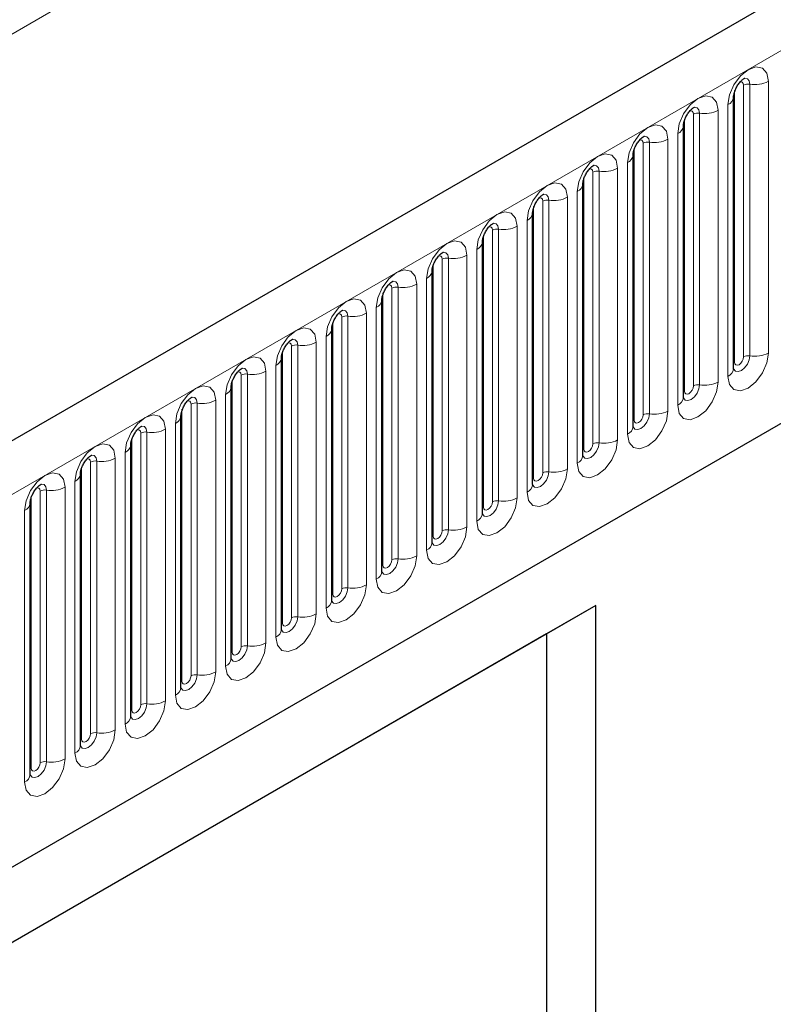
# Model space of a CAD drawing. Units: millimetres. Extents: x 0 to 1506, y 0 to 1228.
# Drawn here: x 100 to 112, y 57 to 72 of the extents above; entities that cross this region are included whole.
import ezdxf

# ---------------------------------------------------------------- set-up
doc = ezdxf.new("R2010")
doc.units = ezdxf.units.MM

msp = doc.modelspace()

# ---------------------------------------------------------------- linework, layer by layer
at = {"color": 7, "linetype": 'Continuous', "lineweight": 25}
for p, q in [((206.323, 127.0658), (65.1844, 45.5883)), ((69.9709, 41.6877), (202.5625, 118.2312)), ((111.3149, 71.0854), (111.3148, 71.0804)), ((111.3149, 66.8394), (111.3149, 71.0854)), ((110.53, 70.6323), (110.5299, 70.6273)), ((110.53, 66.3863), (110.53, 70.6323)), ((109.7451, 70.1792), (109.745, 70.1741)), ((109.7451, 65.9332), (109.7451, 70.1792)), ((108.9603, 69.7261), (108.9601, 69.721)), ((108.9603, 65.4801), (108.9603, 69.7261)), ((108.1754, 69.273), (108.1752, 69.2679)), ((108.1754, 65.027), (108.1754, 69.273)), ((107.3905, 68.8199), (107.3903, 68.8148)), ((107.3905, 64.5739), (107.3905, 68.8199)), ((106.6056, 68.3668), (106.6055, 68.3617)), ((106.6056, 64.1208), (106.6056, 68.3668)), ((105.8207, 67.9137), (105.8206, 67.9086)), ((105.8207, 63.6677), (105.8207, 67.9137)), ((105.0358, 67.4606), (105.0357, 67.4555)), ((105.0358, 63.2146), (105.0358, 67.4606)), ((104.2509, 67.0075), (104.2508, 67.0024)), ((104.2509, 62.7615), (104.2509, 67.0075)), ((103.466, 66.5544), (103.4659, 66.5493)), ((103.466, 62.3084), (103.466, 66.5544)), ((102.6811, 66.1013), (102.681, 66.0962)), ((102.6811, 61.8553), (102.6811, 66.1013)), ((101.8963, 65.6482), (101.8961, 65.6431)), ((101.8963, 61.4022), (101.8963, 65.6482)), ((101.1114, 65.1951), (101.1112, 65.19)), ((101.1114, 60.949), (101.1114, 65.1951)), ((100.3265, 64.7419), (100.3264, 64.7369)), ((100.3265, 60.4959), (100.3265, 64.7419)), ((109.1619, 63.1364), (92.6623, 53.6114)), ((109.1619, 63.1364), (108.3929, 62.6923)), ((109.1619, 41.6468), (109.1619, 63.1364)), ((108.3929, 62.6923), (92.6623, 53.6112)), ((108.3929, 62.6923), (108.3929, 52.4774))]:
    msp.add_line(p, q, dxfattribs=at)
at = {"color": 8, "linetype": 'Continuous', "lineweight": 18}
for p, q in [((65.6974, 45.0467), (206.836, 126.5243)), ((48.939, 42.567), (188.9462, 123.3914)), ((69.9709, 41.6877), (202.5625, 118.2312)), ((111.472, 67.0217), (111.472, 71.2677)), ((111.5686, 67.0366), (111.5686, 71.2826)), ((111.8584, 71.3274), (111.8584, 67.0814)), ((111.3306, 66.94), (111.3306, 71.186)), ((111.2271, 66.717), (111.2271, 70.963)), ((110.6871, 66.5685), (110.6871, 70.8146)), ((110.7837, 66.5835), (110.7837, 70.8295)), ((111.0735, 70.8743), (111.0735, 66.6283)), ((110.5457, 66.4869), (110.5457, 70.7329)), ((110.4422, 66.2639), (110.4422, 70.5099)), ((109.9022, 66.1154), (109.9022, 70.3615)), ((109.9988, 66.1304), (109.9988, 70.3764)), ((110.2886, 70.4212), (110.2886, 66.1752)), ((109.7608, 66.0338), (109.7608, 70.2798)), ((109.6573, 65.8108), (109.6573, 70.0568)), ((109.1173, 65.6623), (109.1173, 69.9083)), ((109.2139, 65.6773), (109.2139, 69.9233)), ((109.5037, 69.9681), (109.5037, 65.7221)), ((108.9759, 65.5807), (108.9759, 69.8267)), ((108.8724, 65.3576), (108.8724, 69.6037)), ((108.3324, 65.2092), (108.3324, 69.4552)), ((108.429, 65.2242), (108.429, 69.4702)), ((108.7188, 69.515), (108.7188, 65.269)), ((108.191, 65.1276), (108.191, 69.3736)), ((108.0875, 64.9045), (108.0875, 69.1506)), ((107.5476, 64.7561), (107.5476, 69.0021)), ((107.6441, 64.7711), (107.6441, 69.0171)), ((107.9339, 69.0619), (107.9339, 64.8159)), ((107.4061, 64.6745), (107.4061, 68.9205)), ((107.3026, 64.4514), (107.3026, 68.6974)), ((106.7627, 64.303), (106.7627, 68.549)), ((106.8593, 64.318), (106.8593, 68.564)), ((107.149, 68.6088), (107.149, 64.3628)), ((106.6212, 64.2214), (106.6212, 68.4674)), ((106.5177, 63.9983), (106.5177, 68.2443)), ((105.8364, 63.7683), (105.8364, 68.0143)), ((105.9778, 63.8499), (105.9778, 68.0959)), ((106.0744, 63.8649), (106.0744, 68.1109)), ((106.3642, 68.1557), (106.3642, 63.9097)), ((105.7328, 63.5452), (105.7328, 67.7912)), ((105.0515, 63.3152), (105.0515, 67.5612)), ((105.1929, 63.3968), (105.1929, 67.6428)), ((105.2895, 63.4117), (105.2895, 67.6578)), ((105.5793, 67.7026), (105.5793, 63.4566)), ((104.7944, 67.2495), (104.7944, 63.0035)), ((104.9479, 63.0921), (104.9479, 67.3381)), ((104.2666, 62.8621), (104.2666, 67.1081)), ((104.408, 62.9437), (104.408, 67.1897)), ((104.5046, 62.9586), (104.5046, 67.2046)), ((104.0095, 66.7964), (104.0095, 62.5504)), ((104.1631, 62.639), (104.1631, 66.885)), ((103.4817, 62.4089), (103.4817, 66.655)), ((103.6231, 62.4906), (103.6231, 66.7366)), ((103.7197, 62.5055), (103.7197, 66.7515)), ((103.2246, 66.3433), (103.2246, 62.0972)), ((103.3782, 62.1859), (103.3782, 66.4319)), ((102.6968, 61.9558), (102.6968, 66.2019)), ((102.8382, 62.0375), (102.8382, 66.2835)), ((102.9348, 62.0524), (102.9348, 66.2984)), ((102.4397, 65.8902), (102.4397, 61.6441)), ((102.5933, 61.7328), (102.5933, 65.9788)), ((101.9119, 61.5027), (101.9119, 65.7487)), ((102.0533, 61.5844), (102.0533, 65.8304)), ((102.1499, 61.5993), (102.1499, 65.8453)), ((101.6548, 65.437), (101.6548, 61.191)), ((101.8084, 61.2797), (101.8084, 65.5257)), ((101.127, 61.0496), (101.127, 65.2956)), ((101.2684, 61.1313), (101.2684, 65.3773)), ((101.365, 61.1462), (101.365, 65.3922)), ((100.5802, 60.6931), (100.5802, 64.9391)), ((100.8699, 64.9839), (100.8699, 60.7379)), ((101.0235, 60.8266), (101.0235, 65.0726)), ((100.3421, 60.5965), (100.3421, 64.8425)), ((100.4836, 60.6782), (100.4836, 64.9242)), ((100.2386, 60.3735), (100.2386, 64.6195))]:
    msp.add_line(p, q, dxfattribs=at)
at = {"color": 8, "linetype": 'Continuous', "lineweight": 18, "flags": 128}
for points in [[(111.2271, 70.963), (111.2511, 71.1163), (111.3195, 71.2741), (111.4219, 71.4122), (111.5427, 71.5097), (111.6635, 71.5517), (111.7659, 71.5318), (111.8343, 71.4531), (111.8584, 71.3274)], [(111.472, 71.2677), (111.4666, 71.2958), (111.4513, 71.3134), (111.4283, 71.3179), (111.4153, 71.315)], [(111.5686, 71.2826), (111.5585, 71.3351), (111.5299, 71.368), (111.4871, 71.3764), (111.4821, 71.3757)], [(110.4422, 70.5099), (110.4662, 70.6632), (110.5346, 70.821), (110.637, 70.9591), (110.7578, 71.0566), (110.8786, 71.0986), (110.981, 71.0787), (111.0495, 70.9999), (111.0735, 70.8743)], [(110.6871, 70.8146), (110.6817, 70.8427), (110.6664, 70.8603), (110.6435, 70.8648), (110.6304, 70.8619)], [(110.7837, 70.8295), (110.7737, 70.882), (110.7451, 70.9149), (110.7023, 70.9232), (110.6972, 70.9226)], [(109.6573, 70.0568), (109.6813, 70.2101), (109.7497, 70.3679), (109.8521, 70.506), (109.9729, 70.6035), (110.0937, 70.6455), (110.1961, 70.6256), (110.2646, 70.5468), (110.2886, 70.4212)], [(109.9022, 70.3615), (109.8968, 70.3896), (109.8815, 70.4072), (109.8586, 70.4117), (109.8455, 70.4088)], [(109.9988, 70.3764), (109.9888, 70.4289), (109.9602, 70.4618), (109.9174, 70.4701), (109.9123, 70.4695)], [(108.8724, 69.6037), (108.8964, 69.757), (108.9648, 69.9148), (109.0672, 70.0529), (109.188, 70.1504), (109.3088, 70.1924), (109.4113, 70.1725), (109.4797, 70.0937), (109.5037, 69.9681)], [(109.2139, 69.9233), (109.2039, 69.9758), (109.1753, 70.0087), (109.1325, 70.017), (109.1274, 70.0164)], [(109.1173, 69.9083), (109.112, 69.9365), (109.0966, 69.9541), (109.0737, 69.9586), (109.0607, 69.9557)], [(108.0875, 69.1506), (108.1115, 69.3039), (108.18, 69.4617), (108.2824, 69.5998), (108.4032, 69.6973), (108.524, 69.7393), (108.6264, 69.7194), (108.6948, 69.6406), (108.7188, 69.515)], [(108.429, 69.4702), (108.419, 69.5227), (108.3904, 69.5556), (108.3476, 69.5639), (108.3425, 69.5633)], [(108.3324, 69.4552), (108.3271, 69.4834), (108.3117, 69.501), (108.2888, 69.5055), (108.2758, 69.5025)], [(107.3026, 68.6974), (107.3266, 68.8508), (107.3951, 69.0086), (107.4975, 69.1467), (107.6183, 69.2442), (107.7391, 69.2862), (107.8415, 69.2663), (107.9099, 69.1875), (107.9339, 69.0619)], [(107.6441, 69.0171), (107.6341, 69.0696), (107.6055, 69.1025), (107.5627, 69.1108), (107.5577, 69.1102)], [(107.5476, 69.0021), (107.5422, 69.0303), (107.5268, 69.0479), (107.5039, 69.0524), (107.4909, 69.0494)], [(106.5177, 68.2443), (106.5417, 68.3977), (106.6102, 68.5555), (106.7126, 68.6936), (106.8334, 68.7911), (106.9542, 68.8331), (107.0566, 68.8132), (107.125, 68.7344), (107.149, 68.6088)], [(106.8593, 68.564), (106.8492, 68.6165), (106.8206, 68.6494), (106.7778, 68.6577), (106.7728, 68.6571)], [(106.7627, 68.549), (106.7573, 68.5772), (106.742, 68.5948), (106.719, 68.5993), (106.706, 68.5963)], [(105.7328, 67.7912), (105.7569, 67.9446), (105.8253, 68.1024), (105.9277, 68.2405), (106.0485, 68.338), (106.1693, 68.38), (106.2717, 68.3601), (106.3401, 68.2813), (106.3642, 68.1557)], [(106.0744, 68.1109), (106.0643, 68.1634), (106.0357, 68.1963), (105.9929, 68.2046), (105.9879, 68.204)], [(105.9778, 68.0959), (105.9724, 68.1241), (105.9571, 68.1417), (105.9341, 68.1462), (105.9211, 68.1432)], [(104.9479, 67.3381), (104.972, 67.4915), (105.0404, 67.6492), (105.1428, 67.7874), (105.2636, 67.8849), (105.3844, 67.9269), (105.4868, 67.907), (105.5552, 67.8282), (105.5793, 67.7026)], [(105.2895, 67.6578), (105.2794, 67.7103), (105.2508, 67.7432), (105.208, 67.7515), (105.203, 67.7509)], [(105.1929, 67.6428), (105.1875, 67.671), (105.1722, 67.6886), (105.1492, 67.6931), (105.1362, 67.6901)], [(104.1631, 66.885), (104.1871, 67.0384), (104.2555, 67.1961), (104.3579, 67.3343), (104.4787, 67.4318), (104.5995, 67.4737), (104.7019, 67.4538), (104.7703, 67.3751), (104.7944, 67.2495)], [(104.5046, 67.2046), (104.4946, 67.2572), (104.4659, 67.2901), (104.4231, 67.2984), (104.4181, 67.2978)], [(104.408, 67.1897), (104.4026, 67.2178), (104.3873, 67.2355), (104.3644, 67.2399), (104.3513, 67.237)], [(103.3782, 66.4319), (103.4022, 66.5853), (103.4706, 66.743), (103.573, 66.8812), (103.6938, 66.9787), (103.8146, 67.0206), (103.917, 67.0007), (103.9855, 66.922), (104.0095, 66.7964)], [(111.8584, 67.0814), (111.8343, 66.9281), (111.7659, 66.7703), (111.6635, 66.6322), (111.5427, 66.5347), (111.4219, 66.4927), (111.3195, 66.5126), (111.2511, 66.5913), (111.2271, 66.717)], [(111.3134, 66.8349), (111.3147, 66.8317), (111.3433, 66.7988), (111.3862, 66.7905), (111.4366, 66.8081), (111.4871, 66.8488), (111.5299, 66.9065), (111.5585, 66.9725), (111.5686, 67.0366)], [(111.3306, 66.94), (111.322, 66.9343), (111.3149, 66.9283)], [(111.472, 67.0217), (111.4666, 66.9873), (111.4513, 66.952), (111.4283, 66.921), (111.4013, 66.8992), (111.3742, 66.8898), (111.3513, 66.8942), (111.336, 66.9119), (111.3306, 66.94)], [(103.6231, 66.7366), (103.6177, 66.7647), (103.6024, 66.7824), (103.5795, 66.7868), (103.5664, 66.7839)], [(103.7197, 66.7515), (103.7097, 66.8041), (103.6811, 66.837), (103.6383, 66.8453), (103.6332, 66.8447)], [(102.5933, 65.9788), (102.6173, 66.1322), (102.6857, 66.2899), (102.7881, 66.4281), (102.9089, 66.5255), (103.0297, 66.5675), (103.1321, 66.5476), (103.2006, 66.4689), (103.2246, 66.3433)], [(111.0735, 66.6283), (111.0495, 66.4749), (110.981, 66.3172), (110.8786, 66.1791), (110.7578, 66.0816), (110.637, 66.0396), (110.5346, 66.0595), (110.4662, 66.1382), (110.4422, 66.2639)], [(110.5285, 66.3818), (110.5299, 66.3786), (110.5585, 66.3457), (110.6013, 66.3374), (110.6518, 66.3549), (110.7023, 66.3957), (110.7451, 66.4534), (110.7737, 66.5194), (110.7837, 66.5835)], [(110.5457, 66.4869), (110.5371, 66.4812), (110.53, 66.4752)], [(110.6871, 66.5685), (110.6817, 66.5342), (110.6664, 66.4989), (110.6435, 66.4679), (110.6164, 66.4461), (110.5893, 66.4367), (110.5664, 66.4411), (110.5511, 66.4588), (110.5457, 66.4869)], [(102.8382, 66.2835), (102.8328, 66.3116), (102.8175, 66.3293), (102.7946, 66.3337), (102.7815, 66.3308)], [(102.9348, 66.2984), (102.9248, 66.3509), (102.8962, 66.3839), (102.8534, 66.3922), (102.8483, 66.3915)], [(110.2886, 66.1752), (110.2646, 66.0218), (110.1961, 65.8641), (110.0937, 65.726), (109.9729, 65.6285), (109.8521, 65.5865), (109.7497, 65.6064), (109.6813, 65.6851), (109.6573, 65.8108)], [(101.8084, 65.5257), (101.8324, 65.6791), (101.9008, 65.8368), (102.0033, 65.975), (102.124, 66.0724), (102.2448, 66.1144), (102.3473, 66.0945), (102.4157, 66.0158), (102.4397, 65.8902)], [(109.7436, 65.9287), (109.745, 65.9255), (109.7736, 65.8926), (109.8164, 65.8843), (109.8669, 65.9018), (109.9174, 65.9426), (109.9602, 66.0003), (109.9888, 66.0663), (109.9988, 66.1304)], [(109.7608, 66.0338), (109.7522, 66.0281), (109.7451, 66.0221)], [(109.9022, 66.1154), (109.8968, 66.0811), (109.8815, 66.0457), (109.8586, 66.0148), (109.8315, 65.993), (109.8045, 65.9836), (109.7815, 65.988), (109.7662, 66.0057), (109.7608, 66.0338)], [(102.0533, 65.8304), (102.048, 65.8585), (102.0326, 65.8762), (102.0097, 65.8806), (101.9967, 65.8777)], [(102.1499, 65.8453), (102.1399, 65.8978), (102.1113, 65.9308), (102.0685, 65.9391), (102.0634, 65.9384)], [(109.5037, 65.7221), (109.4797, 65.5687), (109.4113, 65.411), (109.3088, 65.2728), (109.188, 65.1754), (109.0672, 65.1334), (108.9648, 65.1533), (108.8964, 65.232), (108.8724, 65.3576)], [(101.0235, 65.0726), (101.0475, 65.226), (101.116, 65.3837), (101.2184, 65.5219), (101.3392, 65.6193), (101.46, 65.6613), (101.5624, 65.6414), (101.6308, 65.5627), (101.6548, 65.437)], [(108.9587, 65.4756), (108.9601, 65.4724), (108.9887, 65.4395), (109.0315, 65.4312), (109.082, 65.4487), (109.1325, 65.4895), (109.1753, 65.5472), (109.2039, 65.6132), (109.2139, 65.6773)], [(108.9759, 65.5807), (108.9673, 65.575), (108.9603, 65.569)], [(109.1173, 65.6623), (109.112, 65.628), (109.0966, 65.5926), (109.0737, 65.5617), (109.0466, 65.5399), (109.0196, 65.5305), (108.9966, 65.5349), (108.9813, 65.5526), (108.9759, 65.5807)], [(101.2684, 65.3773), (101.2631, 65.4054), (101.2477, 65.4231), (101.2248, 65.4275), (101.2118, 65.4246)], [(101.365, 65.3922), (101.355, 65.4447), (101.3264, 65.4777), (101.2836, 65.486), (101.2785, 65.4853)], [(108.7188, 65.269), (108.6948, 65.1156), (108.6264, 64.9579), (108.524, 64.8197), (108.4032, 64.7223), (108.2824, 64.6803), (108.18, 64.7002), (108.1115, 64.7789), (108.0875, 64.9045)], [(100.2386, 64.6195), (100.2626, 64.7729), (100.3311, 64.9306), (100.4335, 65.0687), (100.5543, 65.1662), (100.6751, 65.2082), (100.7775, 65.1883), (100.8459, 65.1096), (100.8699, 64.9839)], [(108.1738, 65.0225), (108.1752, 65.0193), (108.2038, 64.9864), (108.2466, 64.9781), (108.2971, 64.9956), (108.3476, 65.0364), (108.3904, 65.0941), (108.419, 65.1601), (108.429, 65.2242)], [(108.191, 65.1276), (108.1824, 65.1219), (108.1754, 65.1159)], [(108.3324, 65.2092), (108.3271, 65.1749), (108.3117, 65.1395), (108.2888, 65.1086), (108.2617, 65.0868), (108.2347, 65.0773), (108.2117, 65.0818), (108.1964, 65.0994), (108.191, 65.1276)], [(100.4836, 64.9242), (100.4782, 64.9523), (100.4628, 64.97), (100.4399, 64.9744), (100.4269, 64.9715)], [(100.5802, 64.9391), (100.5701, 64.9916), (100.5415, 65.0245), (100.4987, 65.0329), (100.4937, 65.0322)], [(107.9339, 64.8159), (107.9099, 64.6625), (107.8415, 64.5048), (107.7391, 64.3666), (107.6183, 64.2691), (107.4975, 64.2272), (107.3951, 64.2471), (107.3266, 64.3258), (107.3026, 64.4514)], [(107.3889, 64.5694), (107.3903, 64.5662), (107.4189, 64.5333), (107.4617, 64.525), (107.5122, 64.5425), (107.5627, 64.5833), (107.6055, 64.641), (107.6341, 64.707), (107.6441, 64.7711)], [(107.4061, 64.6745), (107.3975, 64.6688), (107.3905, 64.6628)], [(107.5476, 64.7561), (107.5422, 64.7218), (107.5268, 64.6864), (107.5039, 64.6555), (107.4768, 64.6336), (107.4498, 64.6242), (107.4268, 64.6287), (107.4115, 64.6463), (107.4061, 64.6745)], [(107.149, 64.3628), (107.125, 64.2094), (107.0566, 64.0517), (106.9542, 63.9135), (106.8334, 63.816), (106.7126, 63.7741), (106.6102, 63.794), (106.5417, 63.8727), (106.5177, 63.9983)], [(106.604, 64.1163), (106.6054, 64.1131), (106.634, 64.0802), (106.6768, 64.0719), (106.7273, 64.0894), (106.7778, 64.1302), (106.8206, 64.1879), (106.8492, 64.2538), (106.8593, 64.318)], [(106.6212, 64.2214), (106.6126, 64.2157), (106.6056, 64.2096)], [(106.7627, 64.303), (106.7573, 64.2687), (106.742, 64.2333), (106.719, 64.2024), (106.692, 64.1805), (106.6649, 64.1711), (106.642, 64.1756), (106.6266, 64.1932), (106.6212, 64.2214)], [(106.3642, 63.9097), (106.3401, 63.7563), (106.2717, 63.5986), (106.1693, 63.4604), (106.0485, 63.3629), (105.9277, 63.3209), (105.8253, 63.3408), (105.7569, 63.4196), (105.7328, 63.5452)], [(105.8192, 63.6632), (105.8205, 63.66), (105.8491, 63.6271), (105.8919, 63.6188), (105.9424, 63.6363), (105.9929, 63.6771), (106.0357, 63.7348), (106.0643, 63.8007), (106.0744, 63.8649)], [(105.8364, 63.7683), (105.8277, 63.7626), (105.8207, 63.7565)], [(105.9778, 63.8499), (105.9724, 63.8156), (105.9571, 63.7802), (105.9341, 63.7493), (105.9071, 63.7274), (105.88, 63.718), (105.8571, 63.7225), (105.8417, 63.7401), (105.8364, 63.7683)], [(105.5793, 63.4566), (105.5552, 63.3032), (105.4868, 63.1454), (105.3844, 63.0073), (105.2636, 62.9098), (105.1428, 62.8678), (105.0404, 62.8877), (104.972, 62.9665), (104.9479, 63.0921)], [(105.0343, 63.2101), (105.0356, 63.2069), (105.0642, 63.174), (105.107, 63.1657), (105.1575, 63.1832), (105.208, 63.224), (105.2508, 63.2817), (105.2794, 63.3476), (105.2895, 63.4117)], [(105.0515, 63.3152), (105.0428, 63.3095), (105.0358, 63.3034)], [(105.1929, 63.3968), (105.1875, 63.3624), (105.1722, 63.3271), (105.1492, 63.2962), (105.1222, 63.2743), (105.0951, 63.2649), (105.0722, 63.2694), (105.0569, 63.287), (105.0515, 63.3152)], [(104.7944, 63.0035), (104.7703, 62.8501), (104.7019, 62.6923), (104.5995, 62.5542), (104.4787, 62.4567), (104.3579, 62.4147), (104.2555, 62.4346), (104.1871, 62.5134), (104.1631, 62.639)], [(104.2494, 62.7569), (104.2507, 62.7538), (104.2793, 62.7209), (104.3222, 62.7125), (104.3726, 62.7301), (104.4231, 62.7708), (104.4659, 62.8286), (104.4946, 62.8945), (104.5046, 62.9586)], [(104.408, 62.9437), (104.4026, 62.9093), (104.3873, 62.874), (104.3644, 62.8431), (104.3373, 62.8212), (104.3102, 62.8118), (104.2873, 62.8163), (104.272, 62.8339), (104.2666, 62.8621)], [(104.2666, 62.8621), (104.258, 62.8564), (104.2509, 62.8503)], [(104.0095, 62.5504), (103.9855, 62.397), (103.917, 62.2392), (103.8146, 62.1011), (103.6938, 62.0036), (103.573, 61.9616), (103.4706, 61.9815), (103.4022, 62.0603), (103.3782, 62.1859)], [(103.4645, 62.3038), (103.4659, 62.3007), (103.4945, 62.2678), (103.5373, 62.2594), (103.5878, 62.277), (103.6383, 62.3177), (103.6811, 62.3755), (103.7097, 62.4414), (103.7197, 62.5055)], [(103.6231, 62.4906), (103.6177, 62.4562), (103.6024, 62.4209), (103.5795, 62.39), (103.5524, 62.3681), (103.5253, 62.3587), (103.5024, 62.3632), (103.4871, 62.3808), (103.4817, 62.4089)], [(103.4817, 62.4089), (103.4731, 62.4033), (103.466, 62.3972)], [(103.2246, 62.0972), (103.2006, 61.9439), (103.1321, 61.7861), (103.0297, 61.648), (102.9089, 61.5505), (102.7881, 61.5085), (102.6857, 61.5284), (102.6173, 61.6072), (102.5933, 61.7328)], [(102.6796, 61.8507), (102.681, 61.8476), (102.7096, 61.8147), (102.7524, 61.8063), (102.8029, 61.8239), (102.8534, 61.8646), (102.8962, 61.9224), (102.9248, 61.9883), (102.9348, 62.0524)], [(102.8382, 62.0375), (102.8328, 62.0031), (102.8175, 61.9678), (102.7946, 61.9368), (102.7675, 61.915), (102.7405, 61.9056), (102.7175, 61.9101), (102.7022, 61.9277), (102.6968, 61.9558)], [(102.6968, 61.9558), (102.6882, 61.9502), (102.6811, 61.9441)], [(102.4397, 61.6441), (102.4157, 61.4908), (102.3473, 61.333), (102.2448, 61.1949), (102.124, 61.0974), (102.0033, 61.0554), (101.9008, 61.0753), (101.8324, 61.1541), (101.8084, 61.2797)], [(101.8947, 61.3976), (101.8961, 61.3945), (101.9247, 61.3615), (101.9675, 61.3532), (102.018, 61.3708), (102.0685, 61.4115), (102.1113, 61.4693), (102.1399, 61.5352), (102.1499, 61.5993)], [(102.0533, 61.5844), (102.048, 61.55), (102.0326, 61.5147), (102.0097, 61.4837), (101.9826, 61.4619), (101.9556, 61.4525), (101.9326, 61.457), (101.9173, 61.4746), (101.9119, 61.5027)], [(101.9119, 61.5027), (101.9033, 61.4971), (101.8963, 61.491)], [(101.6548, 61.191), (101.6308, 61.0377), (101.5624, 60.8799), (101.46, 60.7418), (101.3392, 60.6443), (101.2184, 60.6023), (101.116, 60.6222), (101.0475, 60.701), (101.0235, 60.8266)], [(101.1098, 60.9445), (101.1112, 60.9414), (101.1398, 60.9084), (101.1826, 60.9001), (101.2331, 60.9177), (101.2836, 60.9584), (101.3264, 61.0162), (101.355, 61.0821), (101.365, 61.1462)], [(101.2684, 61.1313), (101.2631, 61.0969), (101.2477, 61.0616), (101.2248, 61.0306), (101.1977, 61.0088), (101.1707, 60.9994), (101.1477, 61.0038), (101.1324, 61.0215), (101.127, 61.0496)], [(101.127, 61.0496), (101.1184, 61.044), (101.1114, 61.0379)], [(100.8699, 60.7379), (100.8459, 60.5846), (100.7775, 60.4268), (100.6751, 60.2887), (100.5543, 60.1912), (100.4335, 60.1492), (100.3311, 60.1691), (100.2626, 60.2479), (100.2386, 60.3735)], [(100.3249, 60.4914), (100.3263, 60.4883), (100.3549, 60.4553), (100.3977, 60.447), (100.4482, 60.4646), (100.4987, 60.5053), (100.5415, 60.5631), (100.5701, 60.629), (100.5802, 60.6931)], [(100.4836, 60.6782), (100.4782, 60.6438), (100.4628, 60.6085), (100.4399, 60.5775), (100.4128, 60.5557), (100.3858, 60.5463), (100.3628, 60.5507), (100.3475, 60.5684), (100.3421, 60.5965)], [(100.3421, 60.5965), (100.3335, 60.5908), (100.3265, 60.5848)]]:
    msp.add_lwpolyline(points, dxfattribs=at)
at = {"color": 8, "linetype": 'Continuous', "lineweight": 18}
for centre, radius, start, end in [((111.5425, 71.1313), 0.1535, 80.2289, 117.35717), ((111.6467, 71.7364), 0.4605, 260.2289, 297.35717), ((111.1628, 71.1025), 0.1536, 294.73305, 351.71273), ((110.7577, 70.6782), 0.1535, 80.2289, 117.35717), ((110.8619, 71.2833), 0.4605, 260.2289, 297.35717), ((110.3779, 70.6494), 0.1536, 294.73305, 351.71273), ((109.9728, 70.2251), 0.1535, 80.2289, 117.35717), ((110.077, 70.8302), 0.4605, 260.2289, 297.35717), ((109.593, 70.1963), 0.1536, 294.73305, 351.71273), ((109.1879, 69.772), 0.1535, 80.2289, 117.35717), ((109.2921, 70.3771), 0.4605, 260.2289, 297.35717), ((108.8081, 69.7432), 0.1536, 294.73305, 351.71273), ((108.403, 69.3189), 0.1535, 80.2289, 117.35717), ((108.5072, 69.924), 0.4605, 260.2289, 297.35717), ((108.0232, 69.2901), 0.1536, 294.73305, 351.71273), ((107.6181, 68.8658), 0.1535, 80.2289, 117.35717), ((107.7223, 69.4709), 0.4605, 260.2289, 297.35717), ((107.2383, 68.837), 0.1536, 294.73305, 351.71273), ((106.8332, 68.4127), 0.1535, 80.2289, 117.35717), ((106.9374, 69.0178), 0.4605, 260.2289, 297.35717), ((106.4534, 68.3839), 0.1536, 294.73305, 351.71273), ((106.0483, 67.9596), 0.1535, 80.2289, 117.35717), ((106.1525, 68.5647), 0.4605, 260.2289, 297.35717), ((105.6686, 67.9308), 0.1536, 294.73305, 351.71273), ((105.2634, 67.5065), 0.1535, 80.2289, 117.35717), ((105.3676, 68.1116), 0.4605, 260.2289, 297.35717), ((104.8837, 67.4776), 0.1536, 294.73305, 351.71273), ((104.5828, 67.6585), 0.4605, 260.2289, 297.35717), ((104.4785, 67.0534), 0.1535, 80.2289, 117.35717), ((104.0988, 67.0245), 0.1536, 294.73305, 351.71273), ((111.5425, 66.8853), 0.1535, 80.2289, 117.35717), ((111.6467, 67.4904), 0.4605, 260.2289, 297.35717), ((103.7979, 67.2054), 0.4605, 260.2289, 297.35717), ((111.1641, 66.8549), 0.1516, 294.52506, 354.1548), ((103.6937, 66.6003), 0.1535, 80.2289, 117.35717), ((103.3139, 66.5714), 0.1536, 294.73305, 351.71273), ((110.7577, 66.4322), 0.1535, 80.2289, 117.35717), ((110.8619, 67.0373), 0.4605, 260.2289, 297.35717), ((103.013, 66.7523), 0.4605, 260.2289, 297.35717), ((110.3792, 66.4018), 0.1516, 294.52506, 354.1548), ((102.9088, 66.1472), 0.1535, 80.2289, 117.35717), ((110.077, 66.5842), 0.4605, 260.2289, 297.35717), ((102.529, 66.1183), 0.1536, 294.73305, 351.71273), ((109.9728, 65.9791), 0.1535, 80.2289, 117.35717), ((102.2281, 66.2992), 0.4605, 260.2289, 297.35717), ((109.5944, 65.9487), 0.1516, 294.52506, 354.1548), ((102.1239, 65.6941), 0.1535, 80.2289, 117.35717), ((109.2921, 66.1311), 0.4605, 260.2289, 297.35717), ((101.7441, 65.6652), 0.1536, 294.73305, 351.71273), ((109.1879, 65.526), 0.1535, 80.2289, 117.35717), ((101.4432, 65.8461), 0.4605, 260.2289, 297.35717), ((108.8095, 65.4955), 0.1516, 294.52506, 354.1548), ((101.339, 65.2409), 0.1535, 80.2289, 117.35717), ((108.5072, 65.678), 0.4605, 260.2289, 297.35717), ((100.9592, 65.2121), 0.1536, 294.73305, 351.71273), ((108.403, 65.0729), 0.1535, 80.2289, 117.35717), ((100.5541, 64.7878), 0.1535, 80.2289, 117.35717), ((100.6583, 65.393), 0.4605, 260.2289, 297.35717), ((108.0246, 65.0424), 0.1516, 294.52506, 354.1548), ((107.7223, 65.2249), 0.4605, 260.2289, 297.35717), ((100.1743, 64.759), 0.1536, 294.73305, 351.71273), ((107.6181, 64.6198), 0.1535, 80.2289, 117.35717), ((107.2397, 64.5893), 0.1516, 294.52506, 354.1548), ((106.9374, 64.7718), 0.4605, 260.2289, 297.35717), ((106.8332, 64.1667), 0.1535, 80.2289, 117.35717), ((106.4548, 64.1362), 0.1516, 294.52506, 354.1548), ((106.0483, 63.7136), 0.1535, 80.2289, 117.35717), ((106.1525, 64.3187), 0.4605, 260.2289, 297.35717), ((105.6699, 63.6831), 0.1516, 294.52506, 354.1548), ((105.2634, 63.2605), 0.1535, 80.2289, 117.35717), ((105.3676, 63.8656), 0.4605, 260.2289, 297.35717), ((104.885, 63.23), 0.1516, 294.52506, 354.1548), ((104.4785, 62.8074), 0.1535, 80.2289, 117.35717), ((104.5828, 63.4125), 0.4605, 260.2289, 297.35717), ((104.1001, 62.7769), 0.1516, 294.52506, 354.1548), ((103.6937, 62.3543), 0.1535, 80.2289, 117.35717), ((103.7979, 62.9594), 0.4605, 260.2289, 297.35717), ((103.3152, 62.3238), 0.1516, 294.52506, 354.1548), ((102.9088, 61.9011), 0.1535, 80.2289, 117.35717), ((103.013, 62.5063), 0.4605, 260.2289, 297.35717), ((102.5304, 61.8707), 0.1516, 294.52506, 354.1548), ((102.1239, 61.448), 0.1535, 80.2289, 117.35717), ((102.2281, 62.0532), 0.4605, 260.2289, 297.35717), ((101.7455, 61.4176), 0.1516, 294.52506, 354.1548), ((101.339, 60.9949), 0.1535, 80.2289, 117.35717), ((101.4432, 61.6), 0.4605, 260.2289, 297.35717), ((100.9606, 60.9645), 0.1516, 294.52506, 354.1548), ((100.5541, 60.5418), 0.1535, 80.2289, 117.35717), ((100.6583, 61.1469), 0.4605, 260.2289, 297.35717), ((100.1757, 60.5114), 0.1516, 294.52506, 354.1548)]:
    msp.add_arc(centre, radius, start, end, dxfattribs=at)
at = {"color": 7, "linetype": 'Continuous', "lineweight": 25}
for points, knots in [([(111.3149, 71.0854), (111.3153, 71.0938), (111.316, 71.1112), (111.3263, 71.157), (111.3477, 71.2127), (111.3811, 71.2724), (111.4208, 71.3232), (111.4569, 71.3572), (111.4847, 71.3753), (111.4885, 71.3766), (111.4904, 71.3772)], [0, 0, 0, 0, 0.10889234, 0.2265392, 0.3558497, 0.49614381, 0.64080691, 0.76349053, 0.87674809, 1, 1, 1, 1]), ([(110.53, 70.6323), (110.5304, 70.6407), (110.5311, 70.658), (110.5414, 70.7039), (110.5628, 70.7596), (110.5962, 70.8193), (110.6359, 70.8701), (110.672, 70.9041), (110.6998, 70.9222), (110.7036, 70.9235), (110.7056, 70.9241)], [0, 0, 0, 0, 0.10889234, 0.2265392, 0.3558497, 0.49614381, 0.64080691, 0.76349053, 0.87674809, 1, 1, 1, 1]), ([(109.7451, 70.1792), (109.7455, 70.1876), (109.7462, 70.2049), (109.7565, 70.2508), (109.7779, 70.3064), (109.8114, 70.3662), (109.8511, 70.417), (109.8871, 70.451), (109.9149, 70.4691), (109.9187, 70.4704), (109.9207, 70.471)], [0, 0, 0, 0, 0.10889234, 0.2265392, 0.3558497, 0.49614381, 0.64080691, 0.76349053, 0.87674809, 1, 1, 1, 1]), ([(108.9603, 69.7261), (108.9606, 69.7345), (108.9613, 69.7518), (108.9716, 69.7977), (108.9931, 69.8533), (109.0265, 69.9131), (109.0662, 69.9639), (109.1022, 69.9979), (109.1301, 70.016), (109.1338, 70.0173), (109.1358, 70.0179)], [0, 0, 0, 0, 0.10889234, 0.2265392, 0.3558497, 0.49614381, 0.64080691, 0.76349053, 0.87674809, 1, 1, 1, 1]), ([(108.1754, 69.273), (108.1757, 69.2814), (108.1764, 69.2987), (108.1867, 69.3446), (108.2082, 69.4002), (108.2416, 69.46), (108.2813, 69.5108), (108.3173, 69.5448), (108.3452, 69.5629), (108.3489, 69.5642), (108.3509, 69.5648)], [0, 0, 0, 0, 0.10889234, 0.2265392, 0.3558497, 0.49614381, 0.64080691, 0.76349053, 0.87674809, 1, 1, 1, 1]), ([(107.3905, 68.8199), (107.3908, 68.8283), (107.3915, 68.8456), (107.4018, 68.8915), (107.4233, 68.9471), (107.4567, 69.0069), (107.4964, 69.0577), (107.5324, 69.0917), (107.5603, 69.1098), (107.564, 69.1111), (107.566, 69.1117)], [0, 0, 0, 0, 0.10889234, 0.2265392, 0.3558497, 0.49614381, 0.64080691, 0.76349053, 0.87674809, 1, 1, 1, 1]), ([(106.6056, 68.3668), (106.6059, 68.3751), (106.6067, 68.3925), (106.6169, 68.4384), (106.6384, 68.494), (106.6718, 68.5538), (106.7115, 68.6046), (106.7475, 68.6386), (106.7754, 68.6567), (106.7792, 68.658), (106.7811, 68.6586)], [0, 0, 0, 0, 0.10889234, 0.2265392, 0.3558497, 0.49614381, 0.64080691, 0.76349053, 0.87674809, 1, 1, 1, 1]), ([(105.8207, 67.9137), (105.821, 67.922), (105.8218, 67.9394), (105.8321, 67.9853), (105.8535, 68.0409), (105.8869, 68.1007), (105.9266, 68.1515), (105.9626, 68.1854), (105.9905, 68.2036), (105.9943, 68.2048), (105.9962, 68.2055)], [0, 0, 0, 0, 0.10889234, 0.2265392, 0.3558497, 0.49614381, 0.64080691, 0.76349053, 0.87674809, 1, 1, 1, 1]), ([(105.0358, 67.4606), (105.0362, 67.4689), (105.0369, 67.4863), (105.0472, 67.5322), (105.0686, 67.5878), (105.102, 67.6476), (105.1417, 67.6984), (105.1778, 67.7323), (105.2056, 67.7505), (105.2094, 67.7517), (105.2113, 67.7524)], [0, 0, 0, 0, 0.10889234, 0.2265392, 0.3558497, 0.49614381, 0.64080691, 0.76349053, 0.87674809, 1, 1, 1, 1]), ([(104.2509, 67.0075), (104.2513, 67.0158), (104.252, 67.0332), (104.2623, 67.0791), (104.2837, 67.1347), (104.3171, 67.1945), (104.3568, 67.2453), (104.3929, 67.2792), (104.4207, 67.2974), (104.4245, 67.2986), (104.4264, 67.2993)], [0, 0, 0, 0, 0.10889234, 0.2265392, 0.3558497, 0.49614381, 0.64080691, 0.76349053, 0.87674809, 1, 1, 1, 1]), ([(103.466, 66.5544), (103.4664, 66.5627), (103.4671, 66.5801), (103.4774, 66.6259), (103.4988, 66.6816), (103.5323, 66.7414), (103.572, 66.7922), (103.608, 66.8261), (103.6358, 66.8443), (103.6396, 66.8455), (103.6416, 66.8462)], [0, 0, 0, 0, 0.10889234, 0.2265392, 0.3558497, 0.49614381, 0.64080691, 0.76349053, 0.87674809, 1, 1, 1, 1]), ([(111.315, 66.8306), (111.3152, 66.8298), (111.3159, 66.8271), (111.3153, 66.8344), (111.3149, 66.8394)], [0, 0, 0, 0, 0.305113, 1, 1, 1, 1]), ([(102.6811, 66.1013), (102.6815, 66.1096), (102.6822, 66.127), (102.6925, 66.1728), (102.7139, 66.2285), (102.7474, 66.2883), (102.7871, 66.3391), (102.8231, 66.373), (102.851, 66.3912), (102.8547, 66.3924), (102.8567, 66.3931)], [0, 0, 0, 0, 0.10889234, 0.2265392, 0.3558497, 0.49614381, 0.64080691, 0.76349053, 0.87674809, 1, 1, 1, 1]), ([(110.5301, 66.3775), (110.5303, 66.3767), (110.531, 66.374), (110.5304, 66.3813), (110.53, 66.3863)], [0, 0, 0, 0, 0.305113, 1, 1, 1, 1]), ([(101.8963, 65.6482), (101.8966, 65.6565), (101.8973, 65.6739), (101.9076, 65.7197), (101.9291, 65.7754), (101.9625, 65.8352), (102.0022, 65.886), (102.0382, 65.9199), (102.0661, 65.9381), (102.0698, 65.9393), (102.0718, 65.94)], [0, 0, 0, 0, 0.10889234, 0.2265392, 0.3558497, 0.49614381, 0.64080691, 0.76349053, 0.87674809, 1, 1, 1, 1]), ([(109.7452, 65.9244), (109.7454, 65.9236), (109.7461, 65.9209), (109.7455, 65.9282), (109.7451, 65.9332)], [0, 0, 0, 0, 0.305113, 1, 1, 1, 1]), ([(101.1114, 65.1951), (101.1117, 65.2034), (101.1124, 65.2208), (101.1227, 65.2666), (101.1442, 65.3223), (101.1776, 65.3821), (101.2173, 65.4329), (101.2533, 65.4668), (101.2812, 65.485), (101.2849, 65.4862), (101.2869, 65.4869)], [0, 0, 0, 0, 0.10889234, 0.2265392, 0.3558497, 0.49614381, 0.64080691, 0.76349053, 0.87674809, 1, 1, 1, 1]), ([(108.9603, 65.4713), (108.9605, 65.4705), (108.9612, 65.4678), (108.9607, 65.4751), (108.9603, 65.4801)], [0, 0, 0, 0, 0.305113, 1, 1, 1, 1]), ([(100.3265, 64.7419), (100.3268, 64.7503), (100.3275, 64.7677), (100.3378, 64.8135), (100.3593, 64.8692), (100.3927, 64.929), (100.4324, 64.9797), (100.4684, 65.0137), (100.4963, 65.0319), (100.5, 65.0331), (100.502, 65.0338)], [0, 0, 0, 0, 0.10889234, 0.2265392, 0.3558497, 0.49614381, 0.64080691, 0.76349053, 0.87674809, 1, 1, 1, 1]), ([(108.1754, 65.0182), (108.1756, 65.0174), (108.1763, 65.0147), (108.1758, 65.022), (108.1754, 65.027)], [0, 0, 0, 0, 0.305113, 1, 1, 1, 1]), ([(107.3905, 64.5651), (107.3907, 64.5643), (107.3915, 64.5616), (107.3909, 64.5689), (107.3905, 64.5739)], [0, 0, 0, 0, 0.305113, 1, 1, 1, 1]), ([(106.6056, 64.112), (106.6058, 64.1111), (106.6066, 64.1085), (106.606, 64.1157), (106.6056, 64.1208)], [0, 0, 0, 0, 0.305113, 1, 1, 1, 1]), ([(105.8207, 63.6588), (105.821, 63.658), (105.8217, 63.6554), (105.8211, 63.6626), (105.8207, 63.6677)], [0, 0, 0, 0, 0.305113, 1, 1, 1, 1]), ([(105.0358, 63.2057), (105.0361, 63.2049), (105.0368, 63.2023), (105.0362, 63.2095), (105.0358, 63.2146)], [0, 0, 0, 0, 0.305113, 1, 1, 1, 1]), ([(104.251, 62.7526), (104.2512, 62.7518), (104.2519, 62.7492), (104.2513, 62.7564), (104.2509, 62.7615)], [0, 0, 0, 0, 0.305113, 1, 1, 1, 1]), ([(103.4661, 62.2995), (103.4663, 62.2987), (103.467, 62.2961), (103.4664, 62.3033), (103.466, 62.3084)], [0, 0, 0, 0, 0.305113, 1, 1, 1, 1]), ([(102.6812, 61.8464), (102.6814, 61.8456), (102.6821, 61.843), (102.6815, 61.8502), (102.6811, 61.8553)], [0, 0, 0, 0, 0.305113, 1, 1, 1, 1]), ([(101.8963, 61.3933), (101.8965, 61.3925), (101.8972, 61.3899), (101.8967, 61.3971), (101.8963, 61.4022)], [0, 0, 0, 0, 0.305113, 1, 1, 1, 1]), ([(101.1114, 60.9402), (101.1116, 60.9394), (101.1124, 60.9367), (101.1118, 60.944), (101.1114, 60.949)], [0, 0, 0, 0, 0.305113, 1, 1, 1, 1]), ([(100.3265, 60.4871), (100.3267, 60.4863), (100.3275, 60.4836), (100.3269, 60.4909), (100.3265, 60.4959)], [0, 0, 0, 0, 0.305113, 1, 1, 1, 1])]:
    msp.add_open_spline(points, degree=3, knots=knots, dxfattribs=at)

doc.saveas('drawing.dxf')
